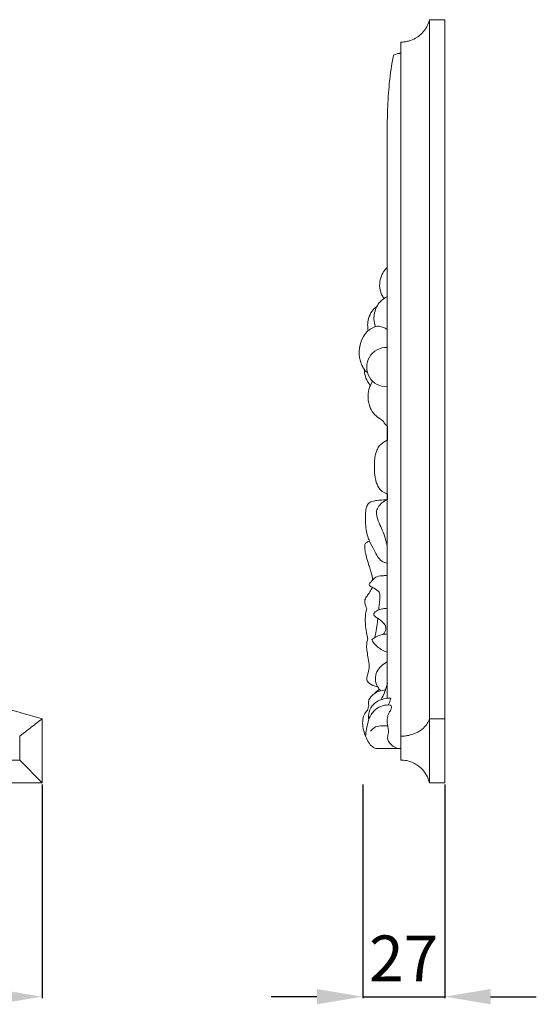
# Model space of a CAD drawing. Units: millimetres. Extents: x 9663 to 12663, y 7237 to 10237.
# Drawn here: x 10773 to 10943, y 8863 to 9185 of the extents above; entities that cross this region are included whole.
import ezdxf

# ---------------------------------------------------------------- set-up
doc = ezdxf.new("R2010")
doc.units = ezdxf.units.MM
doc.header["$MEASUREMENT"] = 0
doc.layers.get('0').update_dxf_attribs({"lineweight": 5})
doc.styles.add('Arial', font='arial.ttf')
doc.styles.add('Arial Black', font='txt')
doc.dimstyles.new('Default', dxfattribs={"dimtxt": 10, "dimasz": 5, "dimexe": 0.5, "dimexo": 0.5, "dimgap": 0.25, "dimtad": 1, "dimtoh": 1, "dimdec": 0, "dimzin": 1, "dimdsep": 46, "dimtxsty": 'Arial Black', "dimcen": 0.5, "dimazin": 0, "dimtfac": 1, "dimtdec": 4, "dimtix": 1, "dimtmove": 1, "dimatfit": 3, "dimfxl": 1, "dimtolj": 1, "dimtzin": 1, "dimarcsym": 0})

# ---------------------------------------------------------------- blocks, each defined once
blk = doc.blocks.new('N-349L_250_250')
for p, q in [((250, -365.21), (250, -386.24)), ((242.67, -370.92), (242.67, -378.74)), ((7.5, -378.74), (242.67, -378.74)), ((250, -386.24), (242.67, -378.74)), ((0, -386.24), (250, -386.24))]:
    blk.add_line(p, q)
for points, knots in [([(21.04, -136.22), (22.03, -139.9), (25.11, -150.56), (31.15, -168.05), (39.8, -188.49), (49.95, -208.52), (61.58, -228), (74.65, -246.75), (89.08, -264.62), (104.77, -281.47), (121.62, -297.16), (139.49, -311.59), (158.24, -324.65), (177.71, -336.29), (197.75, -346.44), (218.19, -355.09), (235.68, -361.13), (246.34, -364.21), (250.01, -365.2)], [8.087184, 8.087184, 8.087184, 8.087184, 17.219645, 34.726989, 52.488691, 70.468073, 88.625475, 106.918723, 125.30367, 143.73481, 162.165951, 180.550897, 198.844145, 217.001548, 234.980929, 252.742632, 270.249976, 279.3826, 279.3826, 279.3826, 279.3826]), ([(242.67, -370.92), (242.67, -370.92), (242.68, -370.92), (242.71, -370.9), (242.73, -370.88), (242.81, -370.81), (242.9, -370.75), (243.23, -370.49), (243.55, -370.24), (243.95, -369.93), (244.54, -369.48), (245.28, -368.89), (246.12, -368.24), (247.29, -367.33), (248.63, -366.28), (250, -365.21)], [0, 0, 0, 0, 0.520274, 0.520274, 1.040543, 1.040543, 2.081814, 2.081814, 4.167045, 4.167045, 4.167045, 7.239973, 7.239973, 7.239973, 11.533942, 11.533942, 11.533942, 11.533942])]:
    blk.add_open_spline(points, degree=3, knots=knots)
blk = doc.blocks.new('*D43')
at = {"color": 0, "lineweight": -2, "transparency": 16777216}
for p, q in [((10530.75, 8934.62), (10530.75, 8864.62)), ((10780.75, 8934.62), (10780.75, 8864.62)), ((10545.75, 8865.12), (10765.75, 8865.12))]:
    blk.add_line(p, q, dxfattribs=at)
at = {"color": 0, "lineweight": 50, "transparency": 16777216}
for points in [[(10545.75, 8867.62), (10545.75, 8862.62), (10530.75, 8865.12)], [(10765.75, 8867.62), (10765.75, 8862.62), (10780.75, 8865.12)]]:
    blk.add_solid(points, dxfattribs=at)
at = {"layer": 'Defpoints', "color": 0, "lineweight": 50, "transparency": 16777216}
for p in [(10530.75, 8935.12), (10780.75, 8935.12), (10780.75, 8865.12)]:
    blk.add_point(p, dxfattribs=at)
at = {"color": 0, "transparency": 16777216, "insert": (10655.75, 8877.78), "char_height": 15, "attachment_point": 5, "style": 'Arial'}
blk.add_mtext('\\A1;250', dxfattribs=at)
blk = doc.blocks.new('*D45')
at = {"color": 0, "lineweight": -2, "transparency": 16777216}
for p, q in [((10885.75, 8934.62), (10885.75, 8864.62)), ((10912.62, 8934.62), (10912.62, 8864.62)), ((10870.75, 8865.12), (10855.75, 8865.12)), ((10885.75, 8865.12), (10912.62, 8865.12)), ((10927.62, 8865.12), (10942.62, 8865.12))]:
    blk.add_line(p, q, dxfattribs=at)
at = {"color": 0, "lineweight": 50, "transparency": 16777216}
for points in [[(10870.75, 8867.62), (10870.75, 8862.62), (10885.75, 8865.12)], [(10927.62, 8867.62), (10927.62, 8862.62), (10912.62, 8865.12)]]:
    blk.add_solid(points, dxfattribs=at)
at = {"layer": 'Defpoints', "color": 0, "lineweight": 50, "transparency": 16777216}
for p in [(10885.75, 8935.12), (10912.62, 8935.12), (10912.62, 8865.12)]:
    blk.add_point(p, dxfattribs=at)
at = {"color": 0, "transparency": 16777216, "insert": (10899.18, 8877.65), "char_height": 15, "attachment_point": 5, "style": 'Arial'}
blk.add_mtext('\\A1;27', dxfattribs=at)

msp = doc.modelspace()

# ---------------------------------------------------------------- linework, layer by layer
for p, q in [((10907.62, 8935.12), (10907.62, 9185.13)), ((10907.62, 9185.13), (10912.62, 9185.12)), ((10912.62, 9185.12), (10912.62, 8935.12)), ((10898.21, 9174.13), (10898.21, 9177.79)), ((10898.21, 9174.13), (10898.21, 8946.36)), ((10893.8, 9103.96), (10893.8, 9145.66)), ((10893.8, 8962.87), (10893.8, 9103.96)), ((10893.84, 9047.4), (10893.84, 9051.94)), ((10893.84, 9027.88), (10893.84, 9029.81)), ((10912.62, 8956.16), (10907.62, 8956.16)), ((10898.21, 8946.36), (10890.08, 8946.36)), ((10898.21, 8942.62), (10898.21, 8946.36)), ((10912.62, 8935.12), (10907.62, 8935.12))]:
    msp.add_line(p, q)
msp.add_arc((10893.49, 9071.34), 6.43, 87.2252, 272.7748)
for points, knots in [([(10898.21, 9177.79), (10898.43, 9177.79), (10898.64, 9177.8), (10899.08, 9177.83), (10899.29, 9177.85), (10899.93, 9177.93), (10900.35, 9178.02), (10901.59, 9178.35), (10902.36, 9178.67), (10903.06, 9179.07), (10904.1, 9179.65), (10904.97, 9180.4), (10905.67, 9181.24), (10906.66, 9182.41), (10907.3, 9183.75), (10907.62, 9185.13)], [423.825736, 423.825736, 423.825736, 423.825736, 424.3463, 424.3463, 424.866859, 424.866859, 425.90871, 425.90871, 427.995101, 427.995101, 427.995101, 431.069728, 431.069728, 431.069728, 435.372457, 435.372457, 435.372457, 435.372457]), ([(10893.8, 9145.66), (10893.75, 9148.98), (10893.84, 9155.22), (10894.35, 9164.51), (10895.25, 9170.44), (10895.83, 9173.44)], [396.495053, 396.495053, 396.495053, 396.495053, 404.458258, 411.485771, 418.818926, 418.818926, 418.818926, 418.818926]), ([(10895.83, 9173.44), (10895.87, 9173.46), (10895.91, 9173.49), (10895.96, 9173.51), (10896.28, 9173.71), (10896.64, 9173.86), (10897.21, 9174.02), (10897.41, 9174.06), (10897.71, 9174.1), (10897.81, 9174.11), (10897.96, 9174.12), (10898.01, 9174.12), (10898.11, 9174.12), (10898.16, 9174.13), (10898.21, 9174.13)], [418.818926, 418.818926, 418.818926, 418.818926, 418.949346, 418.949346, 418.949346, 419.921922, 419.921922, 420.407613, 420.407613, 420.650281, 420.650281, 420.771588, 420.771588, 420.892896, 420.892896, 420.892896, 420.892896]), ([(10892.74, 9093.81), (10892.43, 9094.23), (10891.65, 9095.52), (10891.14, 9097.9), (10891.53, 9100.48), (10892.47, 9102.51), (10893.35, 9103.54), (10893.8, 9103.96)], [354.230654, 354.230654, 354.230654, 354.230654, 355.482686, 357.813703, 359.913447, 361.636428, 363.12217, 363.12217, 363.12217, 363.12217]), ([(10890.41, 9091.2), (10890.67, 9091.69), (10891.34, 9092.66), (10892.23, 9093.45), (10892.74, 9093.81)], [351.413684, 351.413684, 351.413684, 351.413684, 352.7303, 354.230654, 354.230654, 354.230654, 354.230654]), ([(10892.74, 9093.81), (10892.87, 9093.92), (10893.2, 9094.16), (10893.58, 9094.31), (10893.8, 9094.37)], [0, 0, 0, 0, 0.4157025, 0.9632253, 0.9632253, 0.9632253, 0.9632253]), ([(10887.58, 9083.3), (10887.45, 9083.9), (10887.29, 9085.24), (10887.67, 9087.43), (10888.59, 9089.63), (10889.8, 9090.78), (10890.41, 9091.2)], [344.328783, 344.328783, 344.328783, 344.328783, 345.809931, 347.519527, 349.625044, 351.413684, 351.413684, 351.413684, 351.413684]), ([(10889.94, 9084.56), (10889.67, 9085.33), (10889.18, 9087.58), (10889.76, 9089.91), (10890.41, 9091.2)], [0, 0, 0, 0, 1.956261, 5.440218, 5.440218, 5.440218, 5.440218]), ([(10886.26, 9070.62), (10885.96, 9071.06), (10885.12, 9072.51), (10884.48, 9075.12), (10884.7, 9078.37), (10885.69, 9081.2), (10886.98, 9082.74), (10887.58, 9083.3)], [333.292658, 333.292658, 333.292658, 333.292658, 334.577311, 337.29278, 339.583486, 342.347853, 344.328783, 344.328783, 344.328783, 344.328783]), ([(10887.58, 9083.3), (10887.93, 9083.56), (10888.84, 9084.13), (10889.84, 9084.55), (10890.45, 9084.73)], [0, 0, 0, 0, 1.037312, 2.57386, 2.57386, 2.57386, 2.57386]), ([(10890.45, 9084.73), (10891.07, 9084.71), (10892.25, 9084.51), (10893.33, 9084), (10893.8, 9083.7)], [0, 0, 0, 0, 1.498148, 2.828153, 2.828153, 2.828153, 2.828153]), ([(10886.26, 9070.62), (10886.4, 9070.41), (10886.73, 9070.01), (10887.11, 9069.67), (10887.32, 9069.52)], [0, 0, 0, 0, 0.592797, 1.226839, 1.226839, 1.226839, 1.226839]), ([(10888.28, 9065.29), (10888.06, 9065.56), (10887.37, 9066.5), (10886.55, 9068.27), (10886.29, 9069.85), (10886.26, 9070.62)], [328.665795, 328.665795, 328.665795, 328.665795, 329.507137, 331.444259, 333.292658, 333.292658, 333.292658, 333.292658]), ([(10888.28, 9065.29), (10888.35, 9065.5), (10888.56, 9066), (10888.86, 9066.44), (10889.06, 9066.68)], [0, 0, 0, 0, 0.531484, 1.278487, 1.278487, 1.278487, 1.278487]), ([(10892.29, 9053.89), (10892.06, 9054), (10891.14, 9054.49), (10889.6, 9055.75), (10888, 9058.13), (10887.38, 9061.07), (10887.63, 9063.57), (10888.09, 9064.88), (10888.28, 9065.29)], [318.010125, 318.010125, 318.010125, 318.010125, 318.601747, 320.524518, 322.724356, 325.340419, 327.57199, 328.665795, 328.665795, 328.665795, 328.665795]), ([(10893.84, 9051.94), (10893.7, 9052.07), (10893.09, 9052.64), (10892.59, 9053.32), (10892.29, 9053.89)], [316.008323, 316.008323, 316.008323, 316.008323, 316.47232, 318.010125, 318.010125, 318.010125, 318.010125]), ([(10893.84, 9029.81), (10893.54, 9029.9), (10892.67, 9030.23), (10891.15, 9031.32), (10890.02, 9033.73), (10889.59, 9036.76), (10889.61, 9039.67), (10889.74, 9042.18), (10890.3, 9043.95), (10891.03, 9045.44), (10892.07, 9046.4), (10893.08, 9046.99), (10893.64, 9047.3), (10893.84, 9047.4)], [295.577113, 295.577113, 295.577113, 295.577113, 296.32725, 297.806585, 299.922094, 302.494219, 305.130799, 306.898145, 308.491212, 309.564746, 310.843052, 311.817844, 312.372255, 312.372255, 312.372255, 312.372255]), ([(10887.98, 9014.35), (10887.77, 9014.83), (10887.31, 9016.02), (10886.81, 9018.21), (10886.61, 9021.02), (10886.62, 9023.67), (10886.97, 9025.85), (10888.08, 9027.18), (10889.4, 9027.52), (10890.93, 9027.69), (10892.31, 9027.84), (10893.42, 9027.87), (10893.84, 9027.88)], [278.768857, 278.768857, 278.768857, 278.768857, 280.025284, 281.835378, 284.124037, 286.763519, 288.232924, 289.303348, 290.705484, 291.361723, 293.016914, 294.028566, 294.028566, 294.028566, 294.028566]), ([(10893.8, 9012.84), (10893.54, 9013.94), (10892.8, 9016.75), (10891.06, 9020.2), (10889.95, 9023.69), (10891.22, 9026.36), (10892.75, 9027.47), (10893.84, 9027.88)], [0, 0, 0, 0, 2.695071, 6.924248, 9.46309, 10.93047, 13.721696, 13.721696, 13.721696, 13.721696]), ([(10889.02, 9001.57), (10889, 9001.84), (10888.92, 9002.51), (10888.68, 9003.71), (10888.2, 9005.18), (10887.61, 9007), (10887, 9009.01), (10886.51, 9010.97), (10886.41, 9012.48), (10886.5, 9013.43), (10886.91, 9013.88), (10887.39, 9014.06), (10887.77, 9014.26), (10887.98, 9014.35)], [267.633862, 267.633862, 267.633862, 267.633862, 268.271663, 269.267164, 270.551987, 271.979588, 273.861535, 275.596538, 276.791212, 277.568162, 277.725072, 278.223336, 278.768857, 278.768857, 278.768857, 278.768857]), ([(10887.98, 9014.35), (10888.47, 9013.27), (10889.76, 9011.12), (10891.16, 9007.95), (10893.16, 9007.21), (10893.8, 9007.06)], [0, 0, 0, 0, 2.843697, 6.143278, 7.716736, 7.716736, 7.716736, 7.716736]), ([(10888.82, 8999.28), (10888.73, 8999.32), (10888.48, 8999.45), (10888.1, 8999.59), (10887.82, 8999.96), (10888, 9000.42), (10888.4, 9000.94), (10888.77, 9001.35), (10889.02, 9001.57)], [265.073153, 265.073153, 265.073153, 265.073153, 265.316379, 265.754933, 266.03351, 266.312325, 266.837683, 267.633862, 267.633862, 267.633862, 267.633862]), ([(10889.02, 9001.57), (10889.4, 9002.03), (10890.46, 9002.96), (10892.27, 9003.01), (10893.39, 9003.04), (10893.8, 9003.01)], [0, 0, 0, 0, 1.433341, 3.17481, 4.158581, 4.158581, 4.158581, 4.158581]), ([(10887.07, 8992.15), (10886.96, 8992.44), (10886.71, 8993.16), (10886.43, 8994.12), (10886.43, 8995.13), (10886.87, 8995.97), (10887.52, 8996.79), (10888.11, 8997.63), (10888.57, 8998.44), (10888.75, 8998.99), (10888.82, 8999.28)], [258.789962, 258.789962, 258.789962, 258.789962, 259.532858, 260.623508, 261.186479, 261.892731, 262.849172, 263.699643, 264.365543, 265.073153, 265.073153, 265.073153, 265.073153]), ([(10891, 8991.83), (10891.03, 8992.08), (10891.2, 8993.52), (10891.48, 8995.39), (10891.3, 8997.94), (10889.82, 8998.64), (10889.04, 8999.15), (10888.82, 8999.28)], [7.324685, 7.324685, 7.324685, 7.324685, 7.935053, 10.832391, 11.964883, 13.662641, 14.265542, 14.265542, 14.265542, 14.265542]), ([(10887.43, 8982.29), (10887.33, 8982.75), (10887.07, 8984.16), (10886.66, 8986.59), (10886.52, 8989.46), (10886.86, 8991.33), (10887.07, 8992.15)], [250.816342, 250.816342, 250.816342, 250.816342, 251.945896, 254.260845, 256.749519, 258.789962, 258.789962, 258.789962, 258.789962]), ([(10892.43, 8983.8), (10892.88, 8984.25), (10893.89, 8985.71), (10892.3, 8988.12), (10890.63, 8989.07), (10889.61, 8989.75), (10889.12, 8990.56), (10890.52, 8991.73), (10892.02, 8992.25), (10893.31, 8992.26), (10893.8, 8992.19)], [0, 0, 0, 0, 1.538127, 3.720918, 5.786207, 6.279252, 6.682894, 7.832943, 9.606917, 10.803551, 10.803551, 10.803551, 10.803551]), ([(10889.73, 8982.77), (10889.89, 8983.47), (10890.32, 8985.54), (10890.56, 8987.65), (10890.71, 8989.04)], [0, 0, 0, 0, 1.732995, 5.07396, 5.07396, 5.07396, 5.07396]), ([(10890.67, 8966.62), (10890.14, 8966.68), (10888.83, 8967.07), (10887.49, 8967.96), (10886.98, 8969.08), (10887.25, 8969.98), (10887.61, 8971.34), (10888.05, 8973.42), (10887.62, 8975.75), (10887.18, 8977.96), (10886.96, 8980.13), (10887.2, 8981.53), (10887.43, 8982.29)], [236.45085, 236.45085, 236.45085, 236.45085, 237.736955, 239.720609, 240.031307, 240.608043, 241.839143, 243.49344, 245.62291, 247.441002, 248.934573, 250.816342, 250.816342, 250.816342, 250.816342]), ([(10888.7, 8981.96), (10889.08, 8982.32), (10890.56, 8983.45), (10892.48, 8983.91), (10893.8, 8983.92)], [0, 0, 0, 0, 1.261866, 4.441551, 4.441551, 4.441551, 4.441551]), ([(10893.8, 8977.92), (10892.89, 8978.23), (10890.89, 8979.23), (10889.37, 8980.91), (10888.7, 8981.96)], [0, 0, 0, 0, 2.293636, 5.281248, 5.281248, 5.281248, 5.281248]), ([(10890.67, 8966.62), (10890.49, 8966.95), (10890.13, 8967.79), (10889.73, 8969.47), (10890.31, 8971.58), (10891.72, 8973.5), (10893.06, 8974.41), (10893.79, 8974.75)], [0, 0, 0, 0, 0.901014, 2.202564, 4.057592, 5.919654, 7.853931, 7.853931, 7.853931, 7.853931]), ([(10891.26, 8965.77), (10891.13, 8965.92), (10890.92, 8966.2), (10890.74, 8966.49), (10890.67, 8966.62)], [235.6261152, 235.6261152, 235.6261152, 235.6261152, 236.1045985, 236.4508496, 236.4508496, 236.4508496, 236.4508496]), ([(10891.71, 8962.36), (10892.22, 8963.24), (10893.06, 8964.97), (10893.65, 8966.8), (10893.87, 8967.66)], [0, 0, 0, 0, 2.450989, 4.595782, 4.595782, 4.595782, 4.595782]), ([(10887.77, 8955.86), (10887.64, 8956.69), (10887.68, 8958.57), (10889.29, 8961.37), (10892.16, 8962.67), (10894.16, 8962.93), (10894.94, 8962.92)], [0, 0, 0, 0, 2.007376, 4.380058, 7.334825, 9.194006, 9.194006, 9.194006, 9.194006]), ([(10887.78, 8960.3), (10887.69, 8960.65), (10887.6, 8961.46), (10887.86, 8962.89), (10889.4, 8964.23), (10890.49, 8965.25), (10891.26, 8965.77)], [230.0585, 230.0585, 230.0585, 230.0585, 230.922273, 231.990073, 233.397122, 235.626115, 235.626115, 235.626115, 235.626115]), ([(10889.33, 8964.19), (10889.87, 8964.58), (10891.11, 8965.24), (10892.49, 8965.52), (10893.22, 8965.56)], [0, 0, 0, 0, 1.595495, 3.329517, 3.329517, 3.329517, 3.329517]), ([(10891.77, 8965.34), (10891.64, 8965.39), (10891.44, 8965.52), (10891.3, 8965.71), (10891.26, 8965.77)], [0, 0, 0, 0, 0.3546378, 0.5453843, 0.5453843, 0.5453843, 0.5453843]), ([(10894.14, 8960.67), (10894.3, 8960.94), (10894.66, 8961.66), (10894.87, 8962.44), (10894.94, 8962.92)], [0, 0, 0, 0, 0.753996, 1.917757, 1.917757, 1.917757, 1.917757]), ([(10886.7, 8950.4), (10886.76, 8951.95), (10887.25, 8954.39), (10888.43, 8957.86), (10890.72, 8959.96), (10893.18, 8960.74), (10894.55, 8960.67), (10895.02, 8960.59)], [0, 0, 0, 0, 3.72282, 5.920117, 8.702667, 10.792608, 11.949428, 11.949428, 11.949428, 11.949428]), ([(10887.31, 8958.93), (10887.37, 8959.19), (10887.51, 8959.66), (10887.69, 8960.11), (10887.78, 8960.3)], [228.889962, 228.889962, 228.889962, 228.889962, 229.541695, 230.0585, 230.0585, 230.0585, 230.0585]), ([(10897.65, 8946.36), (10896.7, 8946.55), (10895.01, 8947.37), (10893.57, 8949.66), (10894.49, 8951.95), (10893.8, 8953.79), (10893.78, 8955.43), (10893.85, 8956.7), (10894.26, 8958.08), (10895.3, 8959.25), (10895.13, 8960.24), (10895.02, 8960.59)], [0, 0, 0, 0, 2.31687, 4.363211, 5.705633, 7.855863, 8.84041, 9.642235, 10.891238, 12.260367, 13.128641, 13.128641, 13.128641, 13.128641]), ([(10890.08, 8946.36), (10889.55, 8946.61), (10887.89, 8947.63), (10886.35, 8950.92), (10885.49, 8954.49), (10886.07, 8957.42), (10886.89, 8958.51), (10887.31, 8958.93)], [217.37386, 217.37386, 217.37386, 217.37386, 218.775034, 221.930951, 225.704203, 227.467613, 228.889962, 228.889962, 228.889962, 228.889962]), ([(10888.36, 8952.08), (10888.79, 8952.65), (10889.92, 8953.69), (10892.06, 8953.86), (10893.42, 8953.89), (10894.05, 8953.82)], [0, 0, 0, 0, 1.713794, 3.44941, 4.98464, 4.98464, 4.98464, 4.98464]), ([(10907.62, 8956.16), (10907.3, 8955.08), (10906.66, 8954.03), (10905.67, 8953.11), (10904.97, 8952.46), (10904.1, 8951.88), (10903.06, 8951.42), (10902.36, 8951.11), (10901.59, 8950.86), (10900.35, 8950.61), (10899.93, 8950.54), (10899.29, 8950.47), (10899.08, 8950.46), (10898.64, 8950.44), (10898.43, 8950.43), (10898.21, 8950.43)], [0, 0, 0, 0, 4.306741, 4.306741, 4.306741, 7.379664, 7.379664, 7.379664, 9.464901, 9.464901, 10.506175, 10.506175, 11.026446, 11.026446, 11.546722, 11.546722, 11.546722, 11.546722]), ([(10907.62, 8935.12), (10907.22, 8936.87), (10906.3, 8938.64), (10904.37, 8940.42), (10903.93, 8940.76), (10902.98, 8941.37), (10902.46, 8941.65), (10901.35, 8942.11), (10900.75, 8942.3), (10899.5, 8942.55), (10898.86, 8942.62), (10898.21, 8942.62)], [643.447505, 643.447505, 643.447505, 643.447505, 649.508552, 649.508552, 651.063978, 651.063978, 652.620721, 652.620721, 654.186409, 654.186409, 655.754679, 655.754679, 655.754679, 655.754679])]:
    msp.add_open_spline(points, degree=3, knots=knots)

# ---------------------------------------------------------------- block references
msp.add_blockref('N-349L_250_250', (10530.75, 9321.35))

# ---------------------------------------------------------------- dimensions: what is measured, and where the dimension line sits
for base, p1, p2, picture, middle in [((10780.75, 8865.12), (10530.75, 8935.12), (10780.75, 8935.12), '*D43', (10655.75, 8877.78)), ((10912.62, 8865.12), (10885.75, 8935.12), (10912.62, 8935.12), '*D45', (10899.18, 8877.65))]:
    dim = msp.add_linear_dim(base=base, p1=p1, p2=p2, dimstyle='Default', override={"dimtxt": 15, "dimasz": 15, "dimgap": 5, "dimtxsty": 'Arial', "dimtmove": 2})
    dim.commit()
    dim.dimension.update_dxf_attribs({"geometry": picture, "text_midpoint": middle})

doc.saveas('drawing.dxf')
